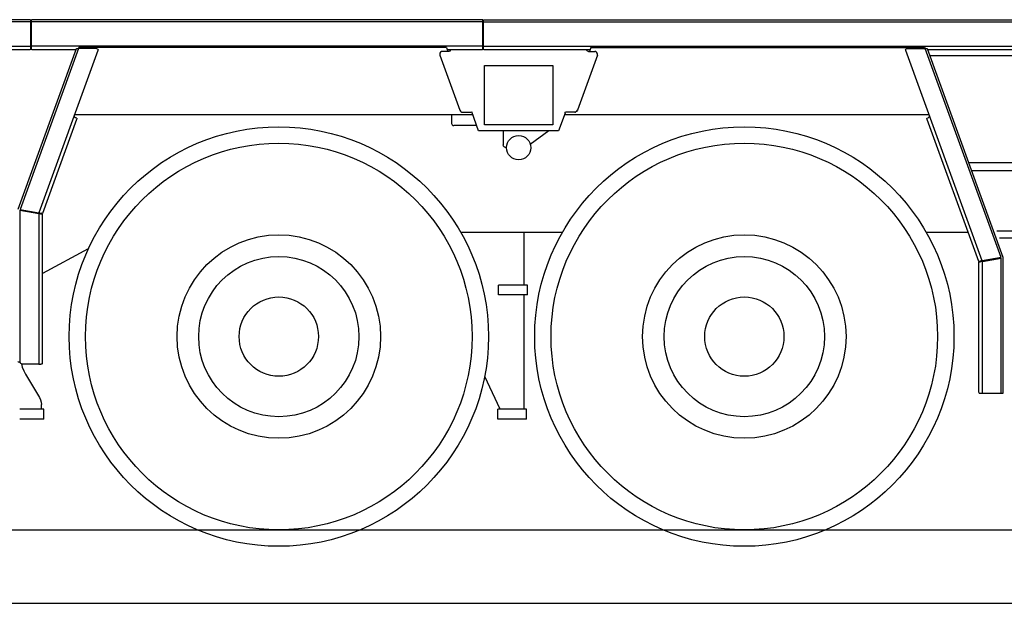
# Model space of a CAD drawing. Units: millimetres. Extents: x -72333 to 351058, y 1932 to 196103.
# Drawn here: x 61971 to 65461, y 56575 to 58642 of the extents above; entities that cross this region are included whole.
import ezdxf

# ---------------------------------------------------------------- set-up
doc = ezdxf.new("R2010")
doc.units = ezdxf.units.MM
doc.layers.add('LY_1', color=7, linetype='Continuous')

# ---------------------------------------------------------------- blocks, each defined once
blk = doc.blocks.new('A$C74276FDF')
at = {"layer": 'LY_1', "color": 104, "linetype": 'Continuous'}
for p, q in [((4673.6, 2071), (2238.6, 2071)), ((4673.6, 2063.5), (2238.6, 2063.5)), ((4673.6, 2071), (4673.6, 1965.9)), ((6277.1, 2071), (4676.6, 2071)), ((4676.6, 1965.9), (4676.6, 2071)), ((6277.1, 2063.5), (4676.6, 2063.5)), ((6277.1, 1965.9), (6277.1, 2071)), ((6278.6, 2071), (8677.1, 2071)), ((6278.6, 1965.9), (6278.6, 2071)), ((6278.6, 2063.5), (8677.1, 2063.5)), ((2238.6, 1976.8), (4673.6, 1976.8)), ((4668.6, 1964.6), (3991.6, 1964.6)), ((4835.8, 1967.9), (4628.6, 1398.5)), ((4844.1, 1968.5), (4636.6, 1398.6)), ((6277.1, 1976.8), (4676.6, 1976.8)), ((4835.4, 1964.6), (4681.6, 1964.6)), ((4912.6, 1961.8), (4703.4, 1386.8)), ((4844.4, 1972.3), (4843.1, 1968.6)), ((4907.9, 1968.5), (4844.1, 1968.5)), ((6147.8, 1972.3), (4844.4, 1972.3)), ((6156.4, 1958.5), (6134, 1958.5)), ((6147.8, 1972.3), (6152.8, 1958.5)), ((6272.1, 1964.6), (6150.6, 1964.6)), ((6278.6, 1976.8), (8677.1, 1976.8)), ((6656.6, 1964.6), (6283.6, 1964.6)), ((6650.8, 1958.5), (6673.3, 1958.5)), ((6659.4, 1972.3), (6654.4, 1958.5)), ((6659.4, 1972.3), (7842.8, 1972.3)), ((8046.9, 1216.8), (7775.7, 1961.8)), ((7780.4, 1968.5), (7844.3, 1968.5)), ((7842.8, 1972.3), (7844, 1968.9)), ((8113.6, 1228.6), (7844.3, 1968.5)), ((8121.6, 1228.5), (7852.5, 1967.9)), ((8672.1, 1964.6), (7853.7, 1964.6)), ((6124.6, 1945.1), (6195.5, 1750.1)), ((6682.7, 1945.1), (6611.7, 1750.1)), ((8985.5, 1942.5), (7861.7, 1942.5)), ((6282.1, 1698.5), (6282.1, 1908.5)), ((6282.1, 1908.5), (6525.1, 1908.5)), ((6525.1, 1908.5), (6525.1, 1698.5)), ((4836.7, 1717.3), (4715.4, 1384.1)), ((6241.2, 1734.3), (4829.8, 1734.3)), ((4837.1, 1722.4), (4833.7, 1723.7)), ((6166.1, 1734.3), (6166.1, 1703.5)), ((6204.9, 1743.5), (6234.7, 1743.5)), ((6234.7, 1743.5), (6237.5, 1744.6)), ((6261.9, 1677.5), (6237.5, 1744.6)), ((6568, 1739.9), (6545.4, 1677.5)), ((7860.2, 1734.3), (6566, 1734.3)), ((6602.3, 1743.5), (6572.6, 1743.5)), ((7851.2, 1722.4), (7854.7, 1723.7)), ((8034.9, 1214.1), (7851.7, 1717.3)), ((6255.1, 1696), (6173.6, 1696)), ((6545.4, 1677.5), (6261.9, 1677.5)), ((6525.1, 1698.5), (6282.1, 1698.5)), ((6348.6, 1677.6), (6348.6, 1627.4)), ((6510.6, 1677.5), (6445, 1628.4)), ((6358.6, 1618.5), (6360.7, 1618.5)), ((7998.9, 1565.5), (8848.3, 1565.5)), ((8837.3, 1535.5), (8009.9, 1535.5)), ((4636.1, 1396.7), (4636.1, 857.2)), ((4636.1, 1396.7), (4702.9, 1384.9)), ((4636.6, 1398.6), (4703.4, 1386.8)), ((4702.9, 1384.9), (4702.9, 851)), ((4710.1, 1383.4), (4715.1, 1383.4)), ((4715.4, 1384.1), (4710.7, 1385.8)), ((4715.1, 1383.4), (4715.1, 856)), ((6198.2, 1318.5), (6558.2, 1318.5)), ((6423.6, 1131), (6423.6, 1318.5)), ((7848, 1318.5), (7996.8, 1318.5)), ((8099.1, 1323.5), (8760.2, 1323.5)), ((8750.7, 1297.5), (8108.5, 1297.5)), ((4716.9, 1172.8), (4879.5, 1261)), ((8113.6, 1228.6), (8046.9, 1216.8)), ((8047.4, 1214.9), (8114.1, 1226.7)), ((8114.1, 748.5), (8114.1, 1226.7)), ((8121.6, 748.5), (8121.6, 1228.5)), ((8039.5, 1215.8), (8034.9, 1214.1)), ((8035.1, 1213.4), (8040.1, 1213.4)), ((8035.1, 753.5), (8035.1, 1213.4)), ((8047.4, 748.5), (8047.4, 1214.9)), ((6332.6, 1096), (6332.6, 1131)), ((6434.6, 1131), (6332.6, 1131)), ((6434.6, 1096), (6434.6, 1131)), ((6434.6, 1096), (6332.6, 1096)), ((6423.6, 691), (6423.6, 1095.5)), ((4702.9, 851), (4643, 851)), ((4713.8, 851), (4710.1, 851)), ((4655.7, 815.2), (4705.2, 732.3)), ((6337.6, 691), (6284, 807.4)), ((4712.6, 691), (4712.2, 708)), ((4720.6, 691), (4635.1, 691)), ((4720.6, 656), (4720.6, 691)), ((6329.6, 656), (6329.6, 691)), ((6431.6, 691), (6329.6, 691)), ((6431.6, 656), (6431.6, 691)), ((4720.6, 656), (4635.1, 656)), ((6431.6, 656), (6329.6, 656))]:
    blk.add_line(p, q, dxfattribs=at)
at = {"layer": 'LY_1', "color": 130, "linetype": 'Continuous'}
for p, q in [((0, 263.5), (13854.1, 263.5)), ((3749.1, 3.5), (13854.1, 3.5))]:
    blk.add_line(p, q, dxfattribs=at)
at = {"layer": 'LY_1', "color": 104, "linetype": 'Continuous'}
for points in [[(4673.6, 1965.9), (4672.9, 1965.2), (4671.1, 1964.7), (4668.6, 1964.6)], [(4681.6, 1964.6), (4679.1, 1964.7), (4677.3, 1965.2), (4676.6, 1965.9)], [(4835.8, 1967.9), (4836.1, 1968.2), (4836.7, 1968.5), (4837.5, 1968.7), (4838.5, 1968.7), (4839.7, 1968.8), (4841.1, 1968.7), (4842.5, 1968.6), (4844.1, 1968.5)], [(4907.9, 1968.5), (4910.2, 1968), (4912, 1966.4), (4912.9, 1964.2), (4912.6, 1961.8)], [(6134, 1958.5), (6130.2, 1957.8), (6127, 1955.7), (6124.8, 1952.6), (6124, 1948.9), (6124.6, 1945.1)], [(6161.6, 1960.4), (6160.9, 1960.2), (6159, 1959.5), (6156.4, 1958.5)], [(6160.1, 1964.6), (6160.7, 1962.8), (6161.3, 1961), (6161.6, 1960.4)], [(6277.1, 1965.9), (6276.4, 1965.2), (6274.6, 1964.7), (6272.1, 1964.6)], [(6283.6, 1964.6), (6281.1, 1964.7), (6279.3, 1965.2), (6278.6, 1965.9)], [(6645.7, 1960.4), (6645.9, 1961), (6646.5, 1962.8), (6647.2, 1964.6)], [(6650.8, 1958.5), (6648.2, 1959.5), (6646.3, 1960.2), (6645.7, 1960.4)], [(6682.7, 1945.1), (6683.2, 1948.9), (6682.4, 1952.6), (6680.2, 1955.7), (6677, 1957.8), (6673.3, 1958.5)], [(7775.7, 1961.8), (7775.4, 1964.2), (7776.3, 1966.4), (7778.1, 1968), (7780.4, 1968.5)], [(7844.3, 1968.5), (7845.8, 1968.6), (7847.3, 1968.7), (7848.6, 1968.8), (7849.9, 1968.7), (7850.9, 1968.7), (7851.7, 1968.5), (7852.2, 1968.2), (7852.5, 1967.9)], [(6195.5, 1750.1), (6197, 1747.4), (6199.2, 1745.3), (6201.9, 1744), (6204.9, 1743.5)], [(6611.7, 1750.1), (6610.2, 1747.4), (6608, 1745.3), (6605.3, 1744), (6602.3, 1743.5)], [(6602.3, 1743.5), (6605.3, 1744), (6608, 1745.3), (6610.2, 1747.4), (6611.7, 1750.1)], [(4828.6, 1730.9), (4828.3, 1729.3), (4828.7, 1727.7), (4829.3, 1726.6), (4830.2, 1725.6), (4831.1, 1724.8), (4832.1, 1724.3)], [(4833.7, 1723.7), (4833.1, 1723.9), (4832.1, 1724.3)], [(4837.1, 1722.4), (4837.5, 1721.6), (4837.3, 1719.7), (4836.7, 1717.3)], [(6568, 1739.9), (6568.6, 1741.3), (6568.9, 1742.3), (6569.1, 1742.7)], [(6569.1, 1742.7), (6569.1, 1742.9), (6569.3, 1743.3), (6569.5, 1743.9), (6569.7, 1744.4), (6569.8, 1744.6)], [(6572.6, 1743.5), (6571.2, 1744), (6570.1, 1744.4), (6569.8, 1744.6)], [(7851.7, 1717.3), (7851, 1719.7), (7850.8, 1721.6), (7851.2, 1722.4)], [(7854.7, 1723.7), (7855.3, 1723.9), (7856.3, 1724.3)], [(7859.8, 1730.9), (7860, 1729.9), (7859.9, 1728.8), (7859.7, 1727.8), (7859.2, 1726.8), (7858.5, 1725.9), (7857.8, 1725.2), (7857, 1724.7), (7856.3, 1724.3)], [(6351.5, 1621.5), (6350.4, 1622.9), (6349.5, 1624.5), (6348.9, 1626.1), (6348.7, 1627.4)], [(6358.6, 1618.5), (6356.9, 1618.7), (6355.3, 1619.1), (6353.6, 1619.9), (6352.2, 1620.9), (6351.5, 1621.5)], [(4702.9, 1384.9), (4704.1, 1384.7), (4705.3, 1384.5), (4706.4, 1384.3), (4707.4, 1384.1), (4708.3, 1383.9), (4709.1, 1383.8), (4709.7, 1383.6), (4710.1, 1383.4)], [(4703.4, 1386.8), (4704.6, 1386.6), (4705.8, 1386.4), (4706.9, 1386.2), (4707.9, 1386), (4708.8, 1385.8), (4709.6, 1385.8), (4710.2, 1385.7), (4710.7, 1385.8)], [(8046.9, 1216.8), (8044.9, 1216.4), (8043.1, 1216.1), (8041.6, 1215.9), (8040.3, 1215.7), (8039.5, 1215.8)], [(8047.4, 1214.9), (8045.4, 1214.6), (8043.6, 1214.3), (8042.1, 1214), (8040.9, 1213.7), (8040.1, 1213.4)], [(4628.6, 857.2), (4628.8, 858), (4629.3, 858.5), (4629.9, 858.7), (4630.7, 858.8), (4631.6, 858.8), (4632.6, 858.6), (4634.4, 858.1), (4636.1, 857.2)], [(4638.3, 854.2), (4637.4, 855.8), (4636.1, 857.2)], [(4643, 851), (4641, 851.4), (4639.4, 852.5), (4638.3, 854.2)], [(4641.4, 851.3), (4644.2, 840.6), (4649.3, 827.6), (4655.7, 815.2)], [(4702.9, 851), (4706, 851), (4708.6, 851), (4710.1, 851)], [(4715.1, 856), (4714.9, 853.5), (4714.4, 851.7), (4713.8, 851)], [(8036.4, 748.5), (8035.8, 749.2), (8035.3, 751), (8035.1, 753.5)], [(8036.4, 748.5), (8117, 748.5), (8119.4, 748.5), (8121, 748.5), (8121.6, 748.5)], [(4705.2, 732.3), (4708.9, 724.6), (4711.2, 716.4), (4712.2, 708)]]:
    blk.add_lwpolyline(points, dxfattribs=at)
for centre, radius in [((5553.6, 948.5), 743), ((7203.6, 948.5), 743), ((6403.6, 1617.5), 43), ((5553.6, 948.5), 685), ((7203.6, 948.5), 685), ((5553.6, 948.5), 360.5), ((7203.6, 948.5), 360.5), ((5553.6, 948.5), 284), ((7203.6, 948.5), 284), ((5553.6, 948.5), 140.5), ((7203.6, 948.5), 140.5)]:
    blk.add_circle(centre, radius, dxfattribs=at)
blk.add_arc((6173.6, 1703.5), 7.5, 180, 270, dxfattribs=at)

msp = doc.modelspace()

# ---------------------------------------------------------------- block references
msp.add_blockref('A$C74276FDF', (57335.633, 56571.404))

doc.saveas('drawing.dxf')
